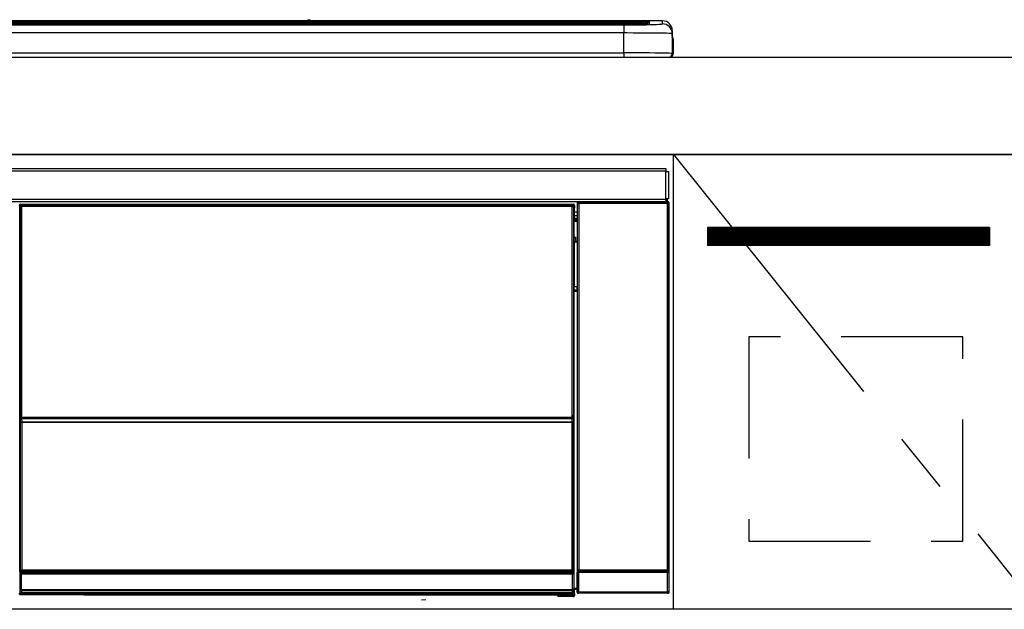
# Model space of a CAD drawing. Extents: x 55896 to 82369, y -25 to 8845.
# Drawn here: x 58965 to 59370, y 2800 to 3043 of the extents above; entities that cross this region are included whole.
import ezdxf

# ---------------------------------------------------------------- set-up
doc = ezdxf.new("R2010")
doc.units = 0
doc.header["$LTSCALE"] = 50
doc.header["$MEASUREMENT"] = 0
doc.linetypes.add('CENTER', pattern=[2, 1.25, -0.25, 0.25, -0.25])
doc.linetypes.add('HIDDEN', pattern=[0.375, 0.25, -0.125])
for name, color, linetype in [('120-キャビネット（外）', 7, 'CONTINUOUS'), ('121-キャビネット（中）', 253, 'HIDDEN'), ('122-扉', 6, 'CONTINUOUS'), ('123-扉向き', 231, 'CENTER'), ('126-甲板', 2, 'CONTINUOUS'), ('150-機器', 8, 'CONTINUOUS')]:
    doc.layers.add(name, color=color, linetype=linetype)

# ---------------------------------------------------------------- blocks, each defined once
blk = doc.blocks.new('HT-F6S_S')
at = {"layer": '150-機器', "color": 13, "linetype": 'Continuous'}
for p, q in [((-284.5, 14.86), (284.5, 14.86)), ((284.5, 14.36), (-284.5, 14.36)), ((234.74, 13.83), (-284, 13.83)), ((279.5, 13.42), (-279.5, 13.42)), ((279.5, 13.42), (-279.5, 13.42)), ((-279.5, 13.25), (279.5, 13.25)), ((149.27, 14.93), (-149.27, 14.93)), ((149.27, 14.93), (-149.27, 14.93)), ((31.34, 13.58), (20.34, 13.58)), ((32.34, 13.56), (32.34, 13.42)), ((32.34, 13.42), (32.34, 13.56)), ((38.34, 13.56), (38.34, 13.42)), ((69.34, 13.58), (39.34, 13.58)), ((70.34, 13.56), (70.34, 13.42)), ((70.34, 13.42), (70.34, 13.56)), ((122.75, 13.56), (122.75, 13.42)), ((134.75, 13.58), (123.75, 13.58)), ((135.75, 13.42), (135.75, 13.56)), ((135.75, 13.56), (135.75, 13.42)), ((141.75, 13.56), (141.75, 13.42)), ((172.75, 13.58), (142.75, 13.58)), ((149.26, 14.89), (149.26, 14.89)), ((149.26, 14.89), (149.31, 14.88)), ((149.31, 14.88), (149.48, 14.88)), ((149.48, 14.88), (149.72, 14.87)), ((149.72, 14.87), (150, 14.87)), ((150, 14.87), (150.28, 14.87)), ((150.28, 14.87), (150.52, 14.88)), ((150.52, 14.88), (150.69, 14.88)), ((150.69, 14.88), (150.74, 14.89)), ((295.5, 14.93), (150.73, 14.93)), ((295.5, 14.93), (150.73, 14.93)), ((150.74, 14.89), (150.74, 14.89)), ((173.75, 13.56), (173.75, 13.42)), ((173.75, 13.42), (173.75, 13.56)), ((179.75, 13.56), (179.75, 13.42)), ((191.75, 13.58), (180.75, 13.58)), ((192.75, 13.56), (192.75, 13.42)), ((192.75, 13.42), (192.75, 13.56)), ((234.74, 13.9), (234.74, 13.51)), ((234.74, 13.51), (234.74, 13.42)), ((250.74, 13.93), (235.74, 13.93)), ((235.74, 13.48), (250.74, 13.48)), ((235.74, 13.48), (235.74, 13.42)), ((250.74, 13.48), (250.74, 13.42)), ((251.74, 13.51), (251.74, 13.9)), ((251.74, 13.9), (251.74, 13.42)), ((284, 13.83), (251.74, 13.83)), ((251.74, 13.51), (251.74, 13.42)), ((279.5, 13.42), (279.5, 13.42)), ((279.5, 13.25), (279.5, 9.93)), ((284.5, 14.86), (284.5, 14.36)), ((284.5, 13.83), (284.5, 14.36)), ((289.5, 13.61), (289.5, 14.21)), ((289.5, 13.61), (289.5, 14.21)), ((289.9, 13.68), (289.88, 13.68)), ((290, 13.69), (289.9, 13.68)), ((290, 13.69), (289.97, 13.68)), ((290, 14.71), (290, 13.69)), ((295.5, 13.68), (295.5, 14.93)), ((295.5, 14.93), (295.5, 14.93)), ((279.5, 9.93), (-279.5, 9.93)), ((279.5, 1.75), (279.5, 9.93)), ((299.5, 10.93), (299.5, 9.68)), ((299.5, 8.69), (299.5, 10.93)), ((299.5, 9.68), (299.5, 1.5)), ((299.5, 8.69), (299.5, 7)), ((299.5, 7), (299.5, 1.5)), ((299.6, 0.6), (299.6, 7.4)), ((299.9, 7.4), (299.6, 7.4)), ((299.9, 7.4), (299.9, 1.5)), ((299.9, 7.4), (299.9, 7.4)), ((299.9, 1.5), (299.9, 7.4)), ((-298, 0), (298, 0)), ((-279.5, 1.75), (279.5, 1.75)), ((279.5, 1.75), (279.5, 0)), ((299.9, 1.5), (299.9, 1.5)), ((-296.8, -45.78), (296.8, -45.78)), ((296.8, -46.88), (-296.8, -46.88)), ((296.8, -45.78), (296.8, -46.88)), ((296.8, -46.88), (296.8, -46.98)), ((296.8, -46.98), (296.9, -46.98)), ((296.9, -58.28), (296.9, -46.98)), ((296.9, -46.98), (298, -46.98)), ((298, -46.98), (298, -58.28)), ((-296.8, -58.38), (296.8, -58.38)), ((296.8, -59.48), (-296.8, -59.48)), ((31.36, -60.46), (31.59, -60.69)), ((31.36, -60.46), (258.74, -60.46)), ((31.59, -60.69), (258.51, -60.69)), ((31.59, -60.69), (31.59, -60.77)), ((258.51, -60.69), (258.74, -60.46)), ((258.51, -60.69), (258.51, -60.77)), ((260.5, -60.14), (260.33, -59.98)), ((260.33, -59.98), (260.33, -90.43)), ((260.5, -210.75), (260.5, -60.14)), ((260.5, -60.14), (261, -60.14)), ((260.83, -59.48), (260.92, -59.56)), ((260.92, -59.48), (260.92, -59.56)), ((260.92, -59.56), (261, -59.64)), ((261, -59.64), (261, -60.14)), ((261, -59.64), (297.5, -59.64)), ((261, -60.14), (261, -210.75)), ((297.5, -60.14), (261, -60.14)), ((261.42, -59.57), (261.42, -59.48)), ((261.42, -59.57), (261.92, -59.57)), ((261.92, -59.57), (261.92, -59.48)), ((262.42, -59.56), (262.41, -59.48)), ((262.42, -59.56), (262.42, -59.48)), ((263.25, -59.53), (263.15, -59.48)), ((265.75, -59.53), (263.25, -59.53)), ((265.75, -59.48), (265.75, -59.53)), ((272.75, -59.53), (272.75, -59.48)), ((275.25, -59.53), (272.75, -59.53)), ((275.35, -59.48), (275.25, -59.53)), ((283.83, -59.49), (284.06, -59.6)), ((285.06, -59.61), (285.09, -59.61)), ((286.09, -59.6), (286.2, -59.55)), ((286.2, -59.48), (286.2, -59.55)), ((290.2, -59.55), (290.2, -59.48)), ((290.2, -59.55), (290.31, -59.6)), ((291.31, -59.61), (291.34, -59.61)), ((292.34, -59.6), (292.57, -59.49)), ((295.37, -59.48), (295.45, -59.57)), ((295.45, -59.57), (295.45, -59.48)), ((295.45, -59.57), (296.15, -59.57)), ((296.15, -59.57), (296.15, -59.48)), ((296.9, -58.28), (296.8, -58.28)), ((296.8, -58.28), (296.8, -58.38)), ((296.8, -58.38), (296.8, -59.48)), ((298, -58.28), (296.9, -58.28)), ((297.14, -58.28), (297.14, -59.56)), ((297.31, -59.54), (297.31, -58.28)), ((297.31, -59.54), (297.37, -59.48)), ((297.37, -58.28), (297.37, -59.48)), ((297.67, -59.48), (297.37, -59.48)), ((297.5, -59.64), (297.67, -59.48)), ((297.5, -60.14), (297.5, -59.64)), ((297.5, -210.75), (297.5, -60.14)), ((297.5, -60.14), (298, -60.14)), ((298.17, -59.98), (298, -60.14)), ((298, -60.14), (298, -210.75)), ((298.17, -219.91), (298.17, -59.98)), ((31.09, -61.19), (30.86, -60.96)), ((31.09, -152.19), (31.09, -61.19)), ((31.09, -61.19), (31.17, -61.19)), ((31.17, -61.27), (31.17, -211.5)), ((31.29, -61.39), (31.17, -61.27)), ((31.29, -147.43), (31.29, -61.39)), ((31.29, -61.39), (31.79, -61.39)), ((31.67, -60.77), (31.79, -60.89)), ((258.43, -60.77), (31.67, -60.77)), ((31.79, -61.39), (31.79, -60.89)), ((31.79, -60.89), (258.31, -60.89)), ((258.31, -61.39), (31.79, -61.39)), ((31.79, -61.39), (31.79, -147.43)), ((258.31, -60.89), (258.43, -60.77)), ((258.31, -61.39), (258.31, -60.89)), ((258.31, -147.43), (258.31, -61.39)), ((258.31, -61.39), (258.81, -61.39)), ((258.93, -61.27), (258.81, -61.39)), ((258.81, -61.39), (258.81, -147.43)), ((259.01, -61.19), (258.93, -61.19)), ((258.93, -61.27), (258.93, -75.9)), ((259.24, -60.96), (259.01, -61.19)), ((259.01, -61.19), (259.01, -73.91)), ((259.24, -62.01), (259.17, -62.08)), ((259.17, -62.08), (259.17, -66.48)), ((260.33, -63.7), (259.17, -63.7)), ((259.24, -60.96), (259.24, -62.01)), ((259.16, -74.06), (259.16, -67.6)), ((260.33, -67.6), (259.16, -67.6)), ((259.17, -65.1), (260.33, -65.1)), ((260.33, -66.3), (259.17, -66.3)), ((259.17, -66.48), (259.27, -66.59)), ((259.17, -67.1), (259.27, -67)), ((259.17, -67.1), (260.33, -67.1)), ((259.27, -67), (259.27, -66.59)), ((260.33, -66.9), (259.27, -66.9)), ((259.27, -67), (260.33, -67)), ((259.01, -73.91), (258.93, -73.91)), ((259.16, -74.57), (258.93, -74.57)), ((258.93, -74.59), (259.16, -74.59)), ((259.1, -76.07), (258.93, -75.9)), ((259.01, -73.91), (259.16, -74.06)), ((259.1, -76.07), (259.1, -94.33)), ((260.33, -76.07), (259.1, -76.07)), ((259.16, -74.07), (259.16, -74.06)), ((259.16, -74.07), (259.66, -74.07)), ((259.17, -74.56), (259.16, -74.57)), ((259.16, -74.57), (259.16, -74.57)), ((259.16, -75.59), (259.16, -74.57)), ((259.16, -75.59), (259.66, -75.59)), ((259.2, -74.53), (259.17, -74.56)), ((259.25, -74.48), (259.2, -74.53)), ((259.31, -74.42), (259.25, -74.48)), ((259.38, -74.34), (259.31, -74.42)), ((259.47, -74.26), (259.38, -74.34)), ((259.56, -74.16), (259.47, -74.26)), ((259.66, -74.07), (259.56, -74.16)), ((259.66, -74.07), (259.66, -75.59)), ((259.66, -75.59), (259.66, -76.07)), ((259.66, -75.59), (260.33, -75.59)), ((258.93, -94.5), (259.1, -94.33)), ((258.93, -94.5), (258.93, -211)), ((260.33, -95.81), (258.93, -95.81)), ((258.93, -95.83), (260.33, -95.83)), ((258.93, -96.49), (259.01, -96.49)), ((259.16, -96.34), (259.01, -96.49)), ((259.01, -96.49), (259.01, -152.19)), ((259.1, -94.33), (260.33, -94.33)), ((259.16, -96.34), (259.16, -96.33)), ((260.33, -96.33), (259.16, -96.33)), ((259.16, -218.3), (259.16, -96.34)), ((260.33, -95.82), (260.33, -94.33)), ((31.29, -148.01), (31.29, -147.43)), ((31.79, -147.43), (31.29, -147.43)), ((31.79, -148.01), (31.29, -148.01)), ((31.34, -150.27), (31.31, -149.01)), ((31.31, -149.01), (31.31, -149.01)), ((31.79, -147.43), (31.79, -148.01)), ((31.79, -148.01), (258.31, -148.01)), ((31.81, -148.67), (31.81, -148.51)), ((31.81, -148.51), (258.29, -148.51)), ((31.81, -148.51), (31.81, -148.51)), ((258.29, -148.51), (31.81, -148.51)), ((31.81, -148.67), (31.84, -149.93)), ((258.29, -148.67), (31.81, -148.67)), ((258.27, -149.93), (258.29, -148.67)), ((258.29, -148.67), (258.29, -148.51)), ((258.29, -148.51), (258.29, -148.51)), ((258.31, -148.01), (258.31, -147.43)), ((258.81, -147.43), (258.31, -147.43)), ((258.81, -148.01), (258.31, -148.01)), ((258.79, -149.01), (258.76, -150.27)), ((258.79, -149.01), (258.79, -149.01)), ((258.81, -147.43), (258.81, -148.01)), ((31.09, -211.54), (31.09, -152.19)), ((31.09, -152.19), (31.17, -152.19)), ((31.84, -150.27), (31.34, -150.27)), ((31.34, -211.33), (31.34, -150.27)), ((31.84, -149.93), (31.84, -150.27)), ((31.84, -149.93), (258.27, -149.93)), ((258.27, -150.27), (31.84, -150.27)), ((31.84, -150.27), (31.84, -210.83)), ((258.27, -149.93), (258.27, -150.27)), ((258.27, -210.83), (258.27, -150.27)), ((258.76, -150.27), (258.27, -150.27)), ((258.76, -150.27), (258.76, -210.83)), ((258.93, -152.19), (259.01, -152.19)), ((259.01, -152.19), (259.01, -211.54)), ((260.33, -170.46), (260.33, -219.91)), ((31.59, -211.54), (31.09, -211.54)), ((31.15, -212.54), (31.11, -212.54)), ((31.15, -219.32), (31.15, -212.54)), ((31.65, -212.54), (31.15, -212.54)), ((31.34, -211.33), (31.17, -211.5)), ((258.43, -211.5), (31.17, -211.5)), ((31.34, -211.33), (31.35, -211.32)), ((258.27, -211.33), (31.34, -211.33)), ((31.35, -211.32), (31.38, -211.29)), ((31.38, -211.29), (31.42, -211.25)), ((31.42, -211.25), (31.48, -211.18)), ((31.48, -211.18), (31.56, -211.11)), ((31.56, -211.11), (31.65, -211.02)), ((31.59, -211.5), (31.59, -211.54)), ((31.59, -211.54), (258.51, -211.54)), ((31.61, -212.04), (31.65, -212.04)), ((31.65, -211.02), (31.74, -210.93)), ((31.65, -212.04), (31.65, -212.54)), ((31.65, -212.04), (258.45, -212.04)), ((31.65, -212.54), (31.65, -218.83)), ((258.45, -212.54), (31.65, -212.54)), ((31.74, -210.93), (31.84, -210.83)), ((31.84, -210.83), (258.27, -210.83)), ((258.27, -210.83), (258.76, -210.83)), ((258.27, -211.33), (258.27, -210.83)), ((258.43, -211.5), (258.27, -211.33)), ((258.45, -212.04), (258.45, -212.54)), ((258.45, -212.04), (258.49, -212.04)), ((258.45, -218.83), (258.45, -212.54)), ((258.95, -212.54), (258.45, -212.54)), ((258.51, -211.54), (258.51, -211.49)), ((259.01, -211.54), (258.51, -211.54)), ((258.76, -210.83), (258.93, -211)), ((258.95, -212.54), (258.95, -219.32)), ((258.99, -212.54), (258.95, -212.54)), ((260.93, -211.81), (260.43, -211.81)), ((260.43, -219.82), (260.43, -211.81)), ((260.44, -210.81), (260.5, -210.75)), ((260.5, -210.75), (261, -210.75)), ((297.57, -211.81), (260.93, -211.81)), ((260.93, -211.81), (260.93, -219.82)), ((261, -211.25), (260.94, -211.31)), ((260.94, -211.31), (297.56, -211.31)), ((261, -210.75), (297.5, -210.75)), ((261, -211.25), (261, -210.75)), ((297.5, -211.25), (261, -211.25)), ((297.5, -210.75), (297.5, -211.25)), ((297.5, -210.75), (298, -210.75)), ((297.56, -211.31), (297.5, -211.25)), ((298.07, -211.81), (297.57, -211.81)), ((297.57, -219.82), (297.57, -211.81)), ((298, -210.75), (298.06, -210.81)), ((298.07, -211.81), (298.07, -219.82)), ((259.16, -218.3), (260.33, -218.3)), ((30.84, -220.49), (31.2, -220.13)), ((31.2, -219.37), (31.15, -219.32)), ((31.2, -220.13), (31.2, -219.37)), ((31.2, -219.37), (31.7, -219.37)), ((31.2, -220.13), (31.7, -220.13)), ((31.7, -220.63), (31.34, -220.99)), ((57.4, -220.99), (31.34, -220.99)), ((31.66, -218.83), (31.65, -218.83)), ((31.66, -218.83), (31.7, -218.87)), ((31.66, -218.83), (258.44, -218.83)), ((31.7, -219.37), (31.7, -218.87)), ((31.7, -218.87), (258.4, -218.87)), ((258.4, -219.37), (31.7, -219.37)), ((31.7, -219.37), (31.7, -220.13)), ((31.7, -220.13), (258.4, -220.13)), ((31.7, -220.63), (31.7, -220.13)), ((258.4, -220.63), (31.7, -220.63)), ((57.4, -220.99), (57.4, -221)), ((57.4, -221), (252.27, -221)), ((74.03, -220.71), (74.02, -220.94)), ((74.02, -220.94), (231.88, -220.94)), ((231.87, -220.71), (74.03, -220.71)), ((231.88, -220.94), (231.87, -220.71)), ((252.27, -221.3), (252.27, -220.96)), ((252.77, -221.3), (252.27, -221.3)), ((252.77, -220.95), (258.72, -220.95)), ((252.77, -220.95), (252.77, -221.3)), ((252.77, -221.3), (252.77, -221.8)), ((252.77, -221.3), (258.73, -221.3)), ((258.73, -221.8), (252.77, -221.8)), ((258.4, -218.87), (258.44, -218.83)), ((258.4, -219.37), (258.4, -218.87)), ((258.4, -220.13), (258.4, -219.37)), ((258.4, -219.37), (258.9, -219.37)), ((258.4, -220.13), (258.9, -220.13)), ((258.4, -220.63), (258.4, -220.13)), ((258.72, -220.95), (258.4, -220.63)), ((258.45, -218.83), (258.44, -218.83)), ((258.72, -220.95), (258.73, -220.95)), ((258.73, -221.3), (258.73, -220.95)), ((258.73, -221.8), (258.73, -221.3)), ((259.23, -221.3), (258.73, -221.3)), ((258.77, -221.8), (258.73, -221.8)), ((258.95, -219.32), (258.9, -219.37)), ((258.9, -219.37), (258.9, -220.13)), ((258.9, -220.13), (259.23, -220.46)), ((259.17, -218.8), (259.27, -218.9)), ((260.33, -218.8), (259.17, -218.8)), ((259.23, -220.46), (259.23, -221.3)), ((259.23, -221.3), (259.27, -221.3)), ((259.27, -221.3), (259.27, -218.9)), ((260.33, -218.9), (259.27, -218.9)), ((260.33, -219.91), (260.43, -219.82)), ((260.93, -219.82), (260.43, -219.82)), ((260.93, -220.32), (260.83, -220.41)), ((297.67, -220.41), (260.83, -220.41)), ((260.93, -219.82), (260.93, -220.32)), ((260.93, -219.82), (297.57, -219.82)), ((297.57, -220.32), (260.93, -220.32)), ((297.57, -220.32), (297.57, -219.82)), ((298.07, -219.82), (297.57, -219.82)), ((297.67, -220.41), (297.57, -220.32)), ((298.07, -219.82), (298.17, -219.91)), ((196.31, -223.11), (198.05, -222.92))]:
    blk.add_line(p, q, dxfattribs=at)
for points in [[(279.5, 13.25), (281.49, 13.26), (283.46, 13.27), (285.36, 13.28), (287.17, 13.31), (288.86, 13.33), (290.41, 13.37), (291.78, 13.41), (292.96, 13.45), (293.94, 13.5), (294.68, 13.55), (295.19, 13.6), (295.46, 13.65), (295.5, 13.68)], [(299.5, 9.68), (299.34, 9.71), (298.88, 9.74), (298.11, 9.77), (297.05, 9.8), (295.72, 9.83), (294.13, 9.85), (292.32, 9.87), (290.31, 9.89), (288.12, 9.9), (285.81, 9.92), (283.39, 9.92), (280.91, 9.93), (279.5, 9.93)], [(299.5, 1.5), (299.34, 1.53), (298.88, 1.56), (298.11, 1.59), (297.05, 1.62), (295.72, 1.65), (294.13, 1.67), (292.32, 1.69), (290.31, 1.71), (288.12, 1.73), (285.81, 1.74), (283.39, 1.75), (280.91, 1.75), (279.5, 1.75)], [(31.36, -60.46), (31.3, -60.47), (31.24, -60.48), (31.18, -60.5), (31.12, -60.52), (31.07, -60.56), (31.02, -60.6), (30.98, -60.64), (30.94, -60.69), (30.91, -60.75), (30.89, -60.81), (30.87, -60.87), (30.86, -60.93), (30.86, -60.96)], [(259.24, -60.96), (259.23, -60.9), (259.22, -60.84), (259.2, -60.78), (259.18, -60.72), (259.14, -60.67), (259.1, -60.62), (259.06, -60.58), (259.01, -60.54), (258.95, -60.51), (258.89, -60.49), (258.83, -60.47), (258.77, -60.46), (258.74, -60.46)], [(260.83, -59.48), (260.77, -59.49), (260.71, -59.5), (260.65, -59.52), (260.59, -59.54), (260.54, -59.58), (260.49, -59.62), (260.45, -59.66), (260.41, -59.71), (260.38, -59.77), (260.36, -59.82), (260.34, -59.88), (260.34, -59.95), (260.33, -59.98)], [(265.75, -59.53), (265.78, -59.54), (265.86, -59.54), (265.99, -59.54), (266.18, -59.55), (266.41, -59.55), (266.69, -59.55), (267.01, -59.56), (267.36, -59.56), (267.74, -59.56), (268.15, -59.56), (268.57, -59.56), (269, -59.56), (269.44, -59.56), (269.87, -59.56), (270.3, -59.56), (270.71, -59.56), (271.09, -59.56), (271.45, -59.56), (271.77, -59.55), (272.05, -59.55), (272.29, -59.55), (272.49, -59.55), (272.63, -59.54), (272.71, -59.54), (272.75, -59.53), (272.75, -59.53)], [(283.83, -59.49), (283.82, -59.49), (283.8, -59.49), (283.76, -59.49), (283.7, -59.49), (283.63, -59.48), (283.55, -59.48), (283.46, -59.48), (283.36, -59.48), (283.25, -59.48), (283.13, -59.48), (283.01, -59.48), (282.89, -59.48), (282.83, -59.48)], [(284.06, -59.6), (284.07, -59.6), (284.1, -59.61), (284.14, -59.61), (284.19, -59.61), (284.26, -59.61), (284.34, -59.61), (284.43, -59.61), (284.53, -59.61), (284.64, -59.61), (284.76, -59.61), (284.88, -59.61), (285.01, -59.61), (285.06, -59.61)], [(285.09, -59.61), (285.22, -59.61), (285.34, -59.61), (285.46, -59.61), (285.57, -59.61), (285.68, -59.61), (285.78, -59.61), (285.86, -59.61), (285.94, -59.61), (286, -59.61), (286.04, -59.61), (286.08, -59.61), (286.09, -59.6), (286.09, -59.6)], [(286.2, -59.55), (286.21, -59.55), (286.25, -59.56), (286.33, -59.56), (286.43, -59.56), (286.56, -59.56), (286.71, -59.56), (286.89, -59.56), (287.09, -59.57), (287.31, -59.57), (287.54, -59.57), (287.78, -59.57), (288.02, -59.57), (288.27, -59.57), (288.52, -59.57), (288.77, -59.57), (289, -59.57), (289.22, -59.57), (289.43, -59.56), (289.62, -59.56), (289.78, -59.56), (289.92, -59.56), (290.04, -59.56), (290.12, -59.56), (290.17, -59.55), (290.2, -59.55), (290.2, -59.55)], [(290.31, -59.6), (290.32, -59.6), (290.34, -59.61), (290.38, -59.61), (290.44, -59.61), (290.5, -59.61), (290.59, -59.61), (290.68, -59.61), (290.78, -59.61), (290.89, -59.61), (291.01, -59.61), (291.13, -59.61), (291.25, -59.61), (291.31, -59.61)], [(291.34, -59.61), (291.46, -59.61), (291.59, -59.61), (291.71, -59.61), (291.82, -59.61), (291.92, -59.61), (292.02, -59.61), (292.11, -59.61), (292.18, -59.61), (292.24, -59.61), (292.29, -59.61), (292.32, -59.61), (292.34, -59.6), (292.34, -59.6)], [(293.57, -59.48), (293.44, -59.48), (293.32, -59.48), (293.2, -59.48), (293.09, -59.48), (292.98, -59.48), (292.89, -59.48), (292.8, -59.48), (292.73, -59.49), (292.66, -59.49), (292.62, -59.49), (292.59, -59.49), (292.57, -59.49), (292.57, -59.49)], [(296.15, -59.57), (296.27, -59.57), (296.39, -59.57), (296.51, -59.57), (296.63, -59.57), (296.73, -59.57), (296.83, -59.57), (296.91, -59.57), (296.99, -59.56), (297.05, -59.56), (297.09, -59.56), (297.13, -59.56), (297.14, -59.56)], [(297.14, -59.56), (297.31, -59.54)], [(298.17, -59.98), (298.16, -59.92), (298.15, -59.86), (298.13, -59.8), (298.1, -59.74), (298.07, -59.69), (298.03, -59.64), (297.99, -59.6), (297.94, -59.56), (297.88, -59.53), (297.82, -59.51), (297.76, -59.49), (297.7, -59.48), (297.67, -59.48)], [(31.67, -60.77), (31.61, -60.77), (31.55, -60.78), (31.49, -60.8), (31.43, -60.83), (31.38, -60.86), (31.33, -60.9), (31.29, -60.95), (31.25, -61), (31.22, -61.05), (31.19, -61.11), (31.18, -61.17), (31.17, -61.23), (31.17, -61.27)], [(258.93, -61.27), (258.93, -61.21), (258.92, -61.15), (258.9, -61.09), (258.87, -61.03), (258.84, -60.98), (258.8, -60.93), (258.75, -60.89), (258.7, -60.85), (258.65, -60.82), (258.59, -60.79), (258.53, -60.78), (258.47, -60.77), (258.43, -60.77)], [(259.17, -67.1), (259.17, -67.11), (259.17, -67.12), (259.16, -67.14), (259.16, -67.17), (259.16, -67.2), (259.16, -67.24), (259.16, -67.29), (259.16, -67.34), (259.16, -67.4), (259.16, -67.45), (259.16, -67.51), (259.16, -67.58), (259.16, -67.6)], [(258.93, -74.49), (258.98, -74.45), (259.03, -74.41), (259.06, -74.36), (259.1, -74.3), (259.12, -74.25), (259.14, -74.19), (259.16, -74.13), (259.16, -74.07)], [(259.16, -96.33), (259.15, -96.27), (259.14, -96.21), (259.12, -96.15), (259.1, -96.09), (259.06, -96.04), (259.02, -95.99), (258.98, -95.95), (258.93, -95.91)], [(31.29, -148.01), (31.29, -148.13), (31.29, -148.26), (31.29, -148.37), (31.29, -148.49), (31.29, -148.59), (31.3, -148.69), (31.3, -148.78), (31.3, -148.85), (31.3, -148.91), (31.3, -148.96), (31.31, -148.99), (31.31, -149.01), (31.31, -149.01)], [(31.79, -148.01), (31.79, -148.07), (31.79, -148.13), (31.79, -148.19), (31.79, -148.25), (31.79, -148.3), (31.8, -148.35), (31.8, -148.39), (31.8, -148.43), (31.8, -148.46), (31.8, -148.48), (31.81, -148.5), (31.81, -148.51), (31.81, -148.51)], [(258.29, -148.51), (258.29, -148.5), (258.3, -148.49), (258.3, -148.47), (258.3, -148.44), (258.3, -148.41), (258.3, -148.37), (258.3, -148.32), (258.31, -148.27), (258.31, -148.22), (258.31, -148.16), (258.31, -148.1), (258.31, -148.04), (258.31, -148.01)], [(258.79, -149.01), (258.79, -149), (258.8, -148.97), (258.8, -148.93), (258.8, -148.88), (258.8, -148.81), (258.8, -148.73), (258.8, -148.64), (258.81, -148.53), (258.81, -148.42), (258.81, -148.31), (258.81, -148.19), (258.81, -148.06), (258.81, -148.01)], [(31.09, -211.54), (31.09, -211.66), (31.09, -211.79), (31.1, -211.91), (31.1, -212.02), (31.1, -212.12), (31.1, -212.22), (31.1, -212.31), (31.1, -212.38), (31.1, -212.44), (31.11, -212.49), (31.11, -212.52), (31.11, -212.54), (31.11, -212.54)], [(31.59, -211.54), (31.59, -211.6), (31.59, -211.66), (31.6, -211.72), (31.6, -211.78), (31.6, -211.83), (31.6, -211.88), (31.6, -211.92), (31.6, -211.96), (31.6, -211.99), (31.61, -212.01), (31.61, -212.03), (31.61, -212.04), (31.61, -212.04)], [(258.43, -211.5), (258.49, -211.5), (258.55, -211.48), (258.61, -211.47), (258.67, -211.44), (258.72, -211.41), (258.77, -211.37), (258.81, -211.32), (258.85, -211.27), (258.88, -211.22), (258.91, -211.16), (258.92, -211.1), (258.93, -211.04), (258.93, -211)], [(258.49, -212.04), (258.49, -212.04), (258.49, -212.02), (258.49, -212), (258.5, -211.98), (258.5, -211.95), (258.5, -211.91), (258.5, -211.86), (258.5, -211.81), (258.5, -211.76), (258.51, -211.7), (258.51, -211.64), (258.51, -211.58), (258.51, -211.54)], [(258.99, -212.54), (258.99, -212.53), (258.99, -212.51), (258.99, -212.47), (259, -212.42), (259, -212.35), (259, -212.27), (259, -212.18), (259, -212.08), (259, -211.97), (259, -211.85), (259.01, -211.73), (259.01, -211.61), (259.01, -211.54)], [(260.44, -210.81), (260.44, -210.82), (260.44, -210.84), (260.44, -210.88), (260.44, -210.93), (260.43, -211), (260.43, -211.08), (260.43, -211.17), (260.43, -211.27), (260.43, -211.38), (260.43, -211.5), (260.43, -211.62), (260.43, -211.75), (260.43, -211.81)], [(260.94, -211.31), (260.94, -211.31), (260.94, -211.32), (260.94, -211.34), (260.94, -211.37), (260.93, -211.4), (260.93, -211.44), (260.93, -211.49), (260.93, -211.54), (260.93, -211.6), (260.93, -211.65), (260.93, -211.71), (260.93, -211.78), (260.93, -211.81)], [(297.57, -211.81), (297.57, -211.74), (297.57, -211.68), (297.57, -211.62), (297.57, -211.57), (297.57, -211.51), (297.57, -211.47), (297.57, -211.42), (297.56, -211.39), (297.56, -211.36), (297.56, -211.33), (297.56, -211.32), (297.56, -211.31), (297.56, -211.31)], [(298.07, -211.81), (298.07, -211.68), (298.07, -211.56), (298.07, -211.44), (298.07, -211.33), (298.07, -211.22), (298.07, -211.13), (298.07, -211.04), (298.06, -210.97), (298.06, -210.91), (298.06, -210.86), (298.06, -210.83), (298.06, -210.81), (298.06, -210.81)], [(259.16, -218.3), (259.16, -218.36), (259.16, -218.42), (259.16, -218.48), (259.16, -218.54), (259.16, -218.59), (259.16, -218.64), (259.16, -218.68), (259.16, -218.72), (259.16, -218.75), (259.17, -218.77), (259.17, -218.79), (259.17, -218.8), (259.17, -218.8)], [(30.84, -220.49), (30.84, -220.55), (30.85, -220.62), (30.87, -220.67), (30.9, -220.73), (30.93, -220.78), (30.97, -220.83), (31.02, -220.88), (31.07, -220.91), (31.12, -220.94), (31.18, -220.97), (31.24, -220.98), (31.3, -220.99), (31.34, -220.99)], [(31.65, -218.83), (31.59, -218.84), (31.53, -218.85), (31.47, -218.87), (31.41, -218.9), (31.36, -218.93), (31.31, -218.97), (31.27, -219.01), (31.23, -219.06), (31.2, -219.12), (31.18, -219.18), (31.16, -219.24), (31.15, -219.3), (31.15, -219.32)], [(252.77, -220.95), (252.71, -220.95), (252.65, -220.95), (252.59, -220.95), (252.53, -220.95), (252.48, -220.95), (252.43, -220.95), (252.39, -220.95), (252.35, -220.95), (252.32, -220.95), (252.3, -220.95), (252.28, -220.95), (252.27, -220.96), (252.27, -220.96)], [(258.95, -219.32), (258.94, -219.26), (258.93, -219.2), (258.91, -219.14), (258.88, -219.09), (258.85, -219.04), (258.81, -218.99), (258.76, -218.95), (258.71, -218.91), (258.66, -218.88), (258.6, -218.86), (258.54, -218.84), (258.47, -218.83), (258.45, -218.83)], [(258.73, -220.95), (258.79, -220.94), (258.85, -220.93), (258.91, -220.91), (258.97, -220.88), (259.02, -220.85), (259.07, -220.81), (259.11, -220.76), (259.15, -220.71), (259.18, -220.66), (259.2, -220.6), (259.22, -220.54), (259.23, -220.48), (259.23, -220.46)], [(258.77, -221.8), (258.83, -221.8), (258.89, -221.78), (258.95, -221.77), (259.01, -221.74), (259.06, -221.71), (259.11, -221.67), (259.16, -221.62), (259.19, -221.57), (259.22, -221.52), (259.25, -221.46), (259.26, -221.4), (259.27, -221.34), (259.27, -221.3)], [(260.33, -219.91), (260.34, -219.98), (260.35, -220.04), (260.37, -220.1), (260.4, -220.15), (260.43, -220.21), (260.47, -220.25), (260.51, -220.3), (260.56, -220.33), (260.62, -220.36), (260.68, -220.39), (260.74, -220.4), (260.8, -220.41), (260.83, -220.41)], [(297.67, -220.41), (297.73, -220.41), (297.79, -220.4), (297.85, -220.38), (297.91, -220.35), (297.96, -220.32), (298.01, -220.28), (298.05, -220.23), (298.09, -220.18), (298.12, -220.13), (298.14, -220.07), (298.16, -220.01), (298.16, -219.95), (298.17, -219.91)]]:
    blk.add_lwpolyline(points, dxfattribs=at)
for centre, radius, start, end in [((31.59, 4.01), 9.57, 85.5056, 91.4953), ((39.09, 4.01), 9.57, 88.5047, 94.4944), ((69.59, 4.01), 9.57, 85.5057, 91.4953), ((123.5, 4.01), 9.57, 88.5047, 94.4943), ((135, 4.01), 9.57, 85.5056, 91.4953), ((142.5, 4.01), 9.57, 88.5048, 94.4942), ((150, 14.59), 0.801, 22.0578, 157.9422), ((173, 4.01), 9.57, 85.5056, 91.4953), ((180.5, 4.01), 9.57, 88.5048, 94.4942), ((192, 4.02), 9.57, 85.5055, 91.4954), ((235.49, 4.36), 9.57, 88.5048, 94.4942), ((235.49, 23.05), 9.57, 265.5055, 271.4955), ((250.99, 4.36), 9.57, 85.5056, 91.4954), ((250.99, 23.05), 9.57, 268.5046, 274.4944), ((282.09, 117.08), 103.7, 268.5666, 274.3531), ((285.25, -34.02), 47.87, 85.5056, 91.4954), ((285.88, -37.56), 52.43, 85.4928, 91.5082), ((285.56, -35.83), 50.2, 85.4947, 91.2065), ((290, 14.21), 0.5, 89.9908, 179.9902), ((295.5, 10.93), 4, 0.0101, 90.0097), ((295.5, 9.68), 4, 0.0093, 90.0101), ((297.9, 7.4), 1.7, 0, 29.3834), ((297.9, 7.4), 2, 0, 40.1199), ((297.9, 7.4), 2, 0, 39.8808), ((298, 1.5), 1.5, 270, 0), ((298, 1.5), 1.5, 270, 0), ((298.4, 1.5), 1.5, 270, 323.1301), ((298.4, 1.5), 1.5, 270, 323.1301), ((298.4, 1.5), 1.5, 323.0852, 0.046), ((298.4, 1.5), 1.5, 323.1662, 359.965), ((31.59, -61.19), 0.5, 90.0208, 179.9796), ((258.51, -61.19), 0.5, 0.0184, 89.9825), ((261, -60.14), 0.5, 90.0076, 179.9911), ((261.29, -44.94), 14.63, 268.525, 270.4838), ((262.05, -45.24), 14.33, 269.5002, 271.4996), ((297.5, -60.14), 0.5, 0.0069, 89.9944), ((31.79, -61.39), 0.5, 90.0208, 179.9796), ((258.31, -61.39), 0.5, 0.0232, 89.9776), ((258.51, -73.91), 0.5, 328.2339, 359.986), ((259.66, -75.59), 0.5, 180, 252.7727), ((258.51, -96.49), 0.5, 0.014, 31.7661), ((31.81, -149.01), 0.5, 90.0212, 179.98), ((31.81, -149.01), 0.5, 90.0194, 179.9802), ((31.75, -149.11), 0.452, 82.4823, 167.0985), ((258.29, -149.01), 0.5, 0.018, 89.9786), ((258.29, -149.01), 0.5, 0.018, 89.9803), ((258.35, -149.11), 0.452, 12.8952, 97.522), ((31.78, -150.37), 0.452, 82.4814, 167.0994), ((258.32, -150.37), 0.452, 12.9029, 97.5175), ((31.61, -212.54), 0.5, 90.0062, 180.0034), ((31.65, -212.54), 0.5, 90.006, 180.0036), ((258.26, -210.83), 0.5, 270.0211, 359.9772), ((258.45, -212.54), 0.5, 0, 90), ((258.49, -212.54), 0.5, 0, 90), ((260.94, -210.81), 0.5, 180.0035, 269.9931), ((261, -210.75), 0.5, 180.0072, 269.9945), ((297.5, -210.75), 0.5, 270, 359.9948), ((297.56, -210.81), 0.5, 270.0089, 359.9911), ((31.7, -219.37), 0.5, 90.0191, 179.9803), ((31.7, -220.13), 0.5, 180.0215, 269.9792), ((252.77, -221.3), 0.5, 180, 270), ((258.4, -219.37), 0.5, 0.0228, 89.9789), ((258.4, -220.13), 0.5, 270.0228, 359.9755), ((258.73, -221.3), 0.5, 270, 0.0074), ((260.93, -219.82), 0.5, 180.0096, 269.9921), ((297.57, -219.82), 0.5, 270.0059, 359.9923)]:
    blk.add_arc(centre, radius, start, end, dxfattribs=at)

msp = doc.modelspace()

# ---------------------------------------------------------------- hatches: boundary and pattern name
at = {"layer": '122-扉'}
h = msp.add_hatch(dxfattribs=at)
h.set_pattern_fill('ANSI31', color=256, style=0)
h.set_pattern_definition([(135, (241197.25417, -2068.57448), (0.08838834765, 0.08838834765), [])])
edge = h.paths.add_edge_path()
edge.add_line((59364.24, 2957.49), (59248.24, 2957.49))
edge.add_line((59248.24, 2957.49), (59248.24, 2949.99))
edge.add_line((59364.24, 2949.99), (59248.24, 2949.99))
edge.add_line((59364.24, 2957.49), (59364.24, 2949.99))

# ---------------------------------------------------------------- linework, layer by layer
at = {"layer": '120-キャビネット（外）', "color": 6}
msp.add_lwpolyline([(58484.24, 2987.49), (59384.24, 2987.49), (59384.24, 2267.49), (58484.24, 2267.49)], close=True, dxfattribs=at)
at = {"layer": '121-キャビネット（中）', "color": 13, "ltscale": 4}
msp.add_lwpolyline([(59353.24, 2912.49), (59265.24, 2912.49), (59265.24, 2828.49), (59353.24, 2828.49)], close=True, dxfattribs=at)
at = {"layer": '122-扉'}
for p, q in [((59234.24, 2800.49), (59234.24, 2987.49)), ((59364.24, 2957.49), (59248.24, 2957.49)), ((59248.24, 2957.49), (59248.24, 2949.99)), ((59364.24, 2957.49), (59364.24, 2949.99)), ((59364.24, 2949.99), (59248.24, 2949.99)), ((59384.24, 2800.49), (58484.24, 2800.49))]:
    msp.add_line(p, q, dxfattribs=at)
at = {"layer": '123-扉向き', "ltscale": 2}
msp.add_line((59234.24, 2987.49), (59384.24, 2800.49), dxfattribs=at)
at = {"layer": '126-甲板'}
msp.add_lwpolyline([(56662.24, 3027.49), (59400.24, 3027.49), (59400.24, 2987.49), (56662.24, 2987.49)], close=True, dxfattribs=at)

# ---------------------------------------------------------------- block references
at = {"layer": '150-機器'}
msp.add_blockref('HT-F6S_S', (58934.24, 3027.49), dxfattribs=at)

doc.saveas('drawing.dxf')
